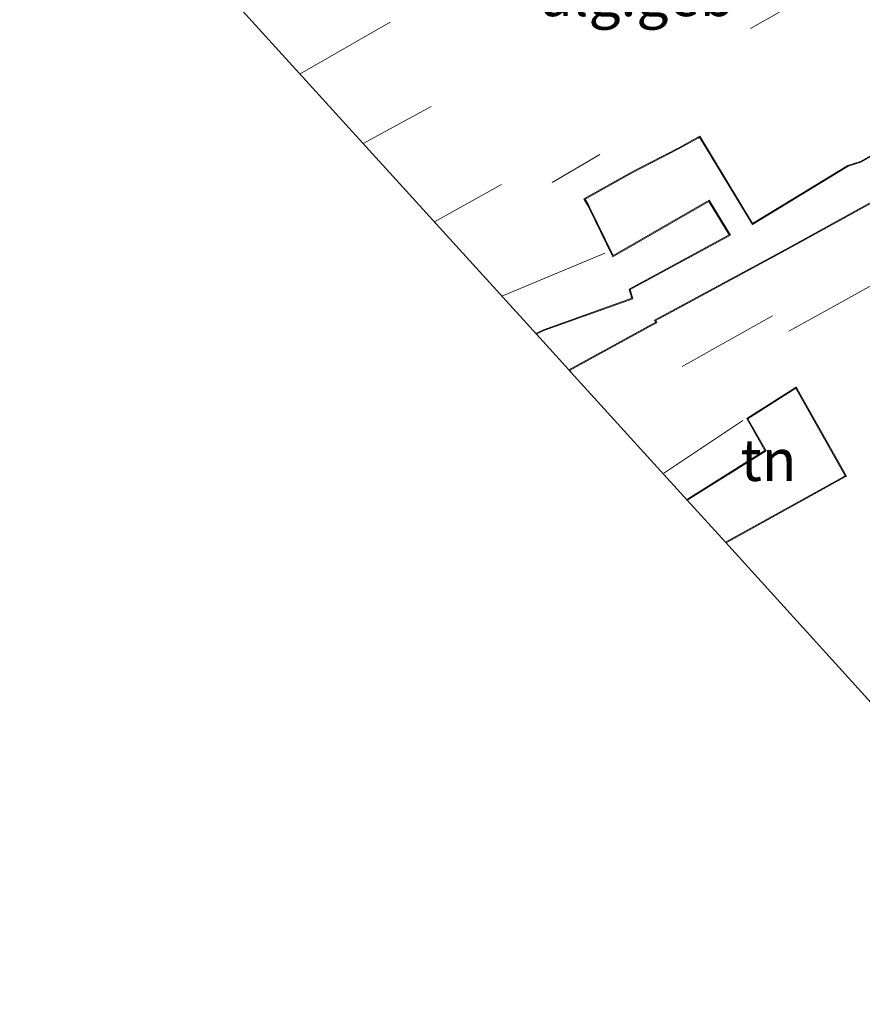
# Model space of a CAD drawing. Units: metres. Extents: x 189994 to 194969, y 506248 to 512503.
# Drawn here: x 190949 to 191000, y 507887 to 507946 of the extents above; entities that cross this region are included whole.
import ezdxf
from ezdxf.enums import TextEntityAlignment as Align

# ---------------------------------------------------------------- set-up
doc = ezdxf.new("R2010")
doc.units = ezdxf.units.M
for name, color, linetype, lineweight in [('B-ME-IE-GRONDWERKLIJN-GROND_INGERICHT-GV-B6', 253, 'Continuous', 18), ('B-ME-KG-KADASTRAAL-DAKRAND-L-B1', 13, 'Continuous', 18), ('B-ME-KG-KADASTRAAL-NOKLIJN-L-B1', 13, 'Continuous', 18), ('B-ME-OG-BEBOUWING-GV-B6', 173, 'Continuous', 18), ('B-ME-VH-VERH_SOORT-GV-B6', 8, 'Continuous', 18)]:
    doc.layers.add(name, color=color, linetype=linetype, lineweight=lineweight)
doc.layers.add('B-ME-KG-KADASTRAAL-OPNAMEDTMGRENS-L-B1', color=10, linetype='Continuous')
doc.styles.add('NLCS-ISO', font='NLCS-ISO.TTF')

msp = doc.modelspace()

# ---------------------------------------------------------------- linework, layer by layer
at = {"layer": 'B-ME-IE-GRONDWERKLIJN-GROND_INGERICHT-GV-B6'}
msp.add_polyline3d([(190991.362, 507914.288, 2.183), (190989.069, 507916.812, 2.183), (190993.801, 507919.779, 2.183), (190992.715, 507921.688, 2.183), (190992.896, 507921.802, 2.183), (190995.591, 507923.525, 2.183), (190995.629, 507923.459, 2.183), (190998.55, 507918.273, 2.183), (190998.48, 507918.233, 2.183), (190991.362, 507914.288, 2.183)], dxfattribs=at)
at = {"layer": 'B-ME-KG-KADASTRAAL-DAKRAND-L-B1'}
for points in [[(191001.0234, 507938.0161, 12.9828), (190999.4724, 507937.1375, 12.9933), (190998.715, 507936.892, 6.389), (190992.995, 507933.417, 6.306), (190989.831, 507938.656, 5.936), (190989.7, 507938.583, 6.46), (190988.566, 507937.953, 6.476), (190985.867, 507936.565, 6.476), (190985.736, 507936.492, 7.807), (190982.868, 507934.892, 7.816), (190983.093, 507934.508, 7.796), (190983.16, 507934.374, 12.527), (190984.566, 507931.484, 15.571), (190984.602, 507931.415, 5.475), (190990.371, 507934.736, 5.333), (190991.587, 507932.738, 5.402), (190985.586, 507929.473, 5.212), (190985.59, 507929.456, 12.93), (190985.753, 507928.924, 12.499), (190980.449, 507927.039, 12.454), (190979.9827, 507926.8147, 12.494)], [(190982.0092, 507924.5832, 6.8514), (190987.1822, 507927.4301, 6.8798), (190987.2491, 507927.4717, 9.899), (190987.182, 507927.588, 9.832), (190994.987, 507931.811, 10.422), (191001.385, 507935.342, 10.798)], [(190989.078, 507916.877, 8.135), (190993.734, 507919.796, 8.173), (190992.648, 507921.705, 9.566), (190992.87, 507921.844, 9.042), (190995.609, 507923.595, 9.01), (190995.673, 507923.484, 10.312), (190998.618, 507918.253, 10.411), (190998.504, 507918.189, 8.112), (190991.441, 507914.275, 8.274)]]:
    msp.add_polyline3d(points, dxfattribs=at)
at = {"layer": 'B-ME-KG-KADASTRAAL-NOKLIJN-L-B1'}
for p, q in [((190971.238, 507945.493, 16.231), (190965.839, 507942.384, 16.231)), ((190973.705, 507940.441, 15.948), (190969.626, 507938.215, 15.971)), ((190980.961, 507935.876, 9.463), (190983.821, 507937.544, 9.376)), ((190977.928, 507935.753, 16.884), (190973.902, 507933.508, 16.997)), ((190984.133, 507931.625, 16.077), (190977.952, 507929.049, 16.155)), ((190994.19, 507927.874, 13.123), (190988.761, 507924.825, 13.134)), ((190992.414, 507921.599, 9.723), (190987.666, 507918.431, 9.742))]:
    msp.add_line(p, q, dxfattribs=at)
for points in [[(190999.464, 507948.919, 16.03), (190994.2375, 507945.8933, 16.0776), (190992.874, 507945.104, 16.09)], [(191003.949, 507931.841, 15.559), (190998.253, 507928.647, 15.559), (190995.165, 507926.95, 15.56)]]:
    msp.add_polyline3d(points, dxfattribs=at)
at = {"layer": 'B-ME-KG-KADASTRAAL-OPNAMEDTMGRENS-L-B1'}
msp.add_polyline3d([(190949.014, 507960.905, 2.212), (190949.929, 507959.897, 2.352), (190980.0178, 507926.7761, 2.2666), (190981.9747, 507924.6213, 2.183), (190982.093, 507924.491, 2.183), (190989.069, 507916.812, 2.183), (190991.362, 507914.288, 2.183), (191002.837, 507901.656, 2.183), (191002.9119, 507901.5736, 2.183), (191003.195, 507901.262, 2.47), (191022.947, 507879.518, 2.47)], dxfattribs=at)
at = {"layer": 'B-ME-OG-BEBOUWING-GV-B6'}
for points in [[(191004.642, 507947.626, 2.2666), (191008.833, 507942.2752, 2.2666), (191008.2071, 507941.84, 2.2666), (191008.1037, 507941.9697, 2.2666), (191001.0481, 507937.9726, 2.2666), (190999.4926, 507937.0915, 2.2666), (190998.7304, 507936.8444, 2.2666), (190992.9781, 507933.3483, 2.2666), (190989.8132, 507938.5888, 2.2666), (190989.7243, 507938.5393, 2.2666), (190988.5896, 507937.9089, 2.2916), (190985.8906, 507936.5209, 2.2666), (190985.7603, 507936.4483, 2.2666), (190982.937, 507934.8732, 2.2666), (190983.137, 507934.5318, 2.2666), (190983.2048, 507934.3961, 2.2666), (190984.6222, 507931.4843, 2.2666), (190990.3883, 507934.8037, 2.2666), (190991.657, 507932.7192, 2.2666), (190985.6434, 507929.4473, 2.2666), (190985.8148, 507928.8929, 2.2666), (190980.4683, 507926.9928, 2.2666), (190980.0178, 507926.7761, 2.2666), (190949.929, 507959.897, 2.352)], [(190991.362, 507914.288, 2.183), (190998.48, 507918.233, 2.183), (190998.55, 507918.273, 2.183), (190995.629, 507923.459, 2.183), (190995.591, 507923.525, 2.183), (190992.896, 507921.802, 2.183), (190992.715, 507921.688, 2.183), (190993.801, 507919.779, 2.183), (190989.069, 507916.812, 2.183), (190982.093, 507924.491, 2.183), (190981.9747, 507924.6213, 2.183), (190987.1816, 507927.4886, 2.183), (190987.113, 507927.6075, 2.183), (190994.963, 507931.8549, 2.183), (191001.3154, 507935.3607, 2.183)], [(191002.837, 507901.656, 2.183), (190991.362, 507914.288, 2.183)]]:
    msp.add_polyline3d(points, dxfattribs=at)
at = {"layer": 'B-ME-VH-VERH_SOORT-GV-B6'}
msp.add_polyline3d([(191001.3154, 507935.3607, 2.183), (190994.963, 507931.8549, 2.183), (190987.113, 507927.6075, 2.183), (190987.1816, 507927.4886, 2.183), (190981.9747, 507924.6213, 2.183), (190980.0178, 507926.7761, 2.2666), (190980.4683, 507926.9928, 2.2666), (190985.8148, 507928.8929, 2.2666), (190985.6434, 507929.4473, 2.2666), (190991.657, 507932.7192, 2.2666), (190990.3883, 507934.8037, 2.2666), (190984.6222, 507931.4843, 2.2666), (190983.2048, 507934.3961, 2.2666), (190983.137, 507934.5318, 2.2666), (190982.937, 507934.8732, 2.2666), (190985.7603, 507936.4483, 2.2666), (190985.8906, 507936.5209, 2.2666), (190988.5896, 507937.9089, 2.2916), (190989.7243, 507938.5393, 2.2666), (190989.8132, 507938.5888, 2.2666), (190992.9781, 507933.3483, 2.2666), (190998.7304, 507936.8444, 2.2666), (190999.4926, 507937.0915, 2.2666), (191001.0481, 507937.9726, 2.2666)], dxfattribs=at)

# ---------------------------------------------------------------- texts
at = {"layer": 'B-ME-IE-GRONDWERKLIJN-GROND_INGERICHT-GV-B6', "ltscale": 0.2, "style": 'NLCS-ISO'}
msp.add_text('tn', height=2.5, dxfattribs=at).set_placement((190993.9455, 507919.2147), align=Align.MIDDLE_CENTER)
at = {"layer": 'B-ME-OG-BEBOUWING-GV-B6', "ltscale": 0.2, "style": 'NLCS-ISO'}
msp.add_text('alg.geb', height=2.5, dxfattribs=at).set_placement((190986.0983, 507947.1042), align=Align.MIDDLE_CENTER)

doc.saveas('drawing.dxf')
